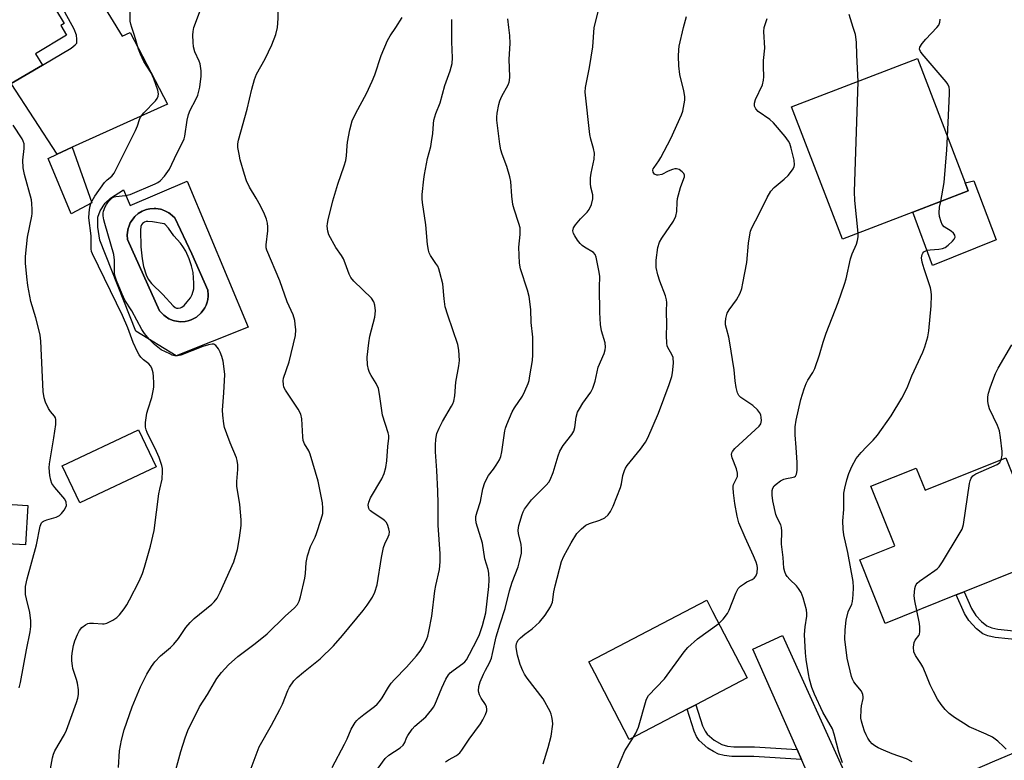
# Model space of a CAD drawing. Units: inches. Extents: x 1291762 to 1297762, y 509450 to 513451.
# Drawn here: x 1293498 to 1293798, y 512777 to 513002 of the extents above; entities that cross this region are included whole.
import ezdxf

# ---------------------------------------------------------------- set-up
doc = ezdxf.new("R2010")
doc.units = ezdxf.units.IN
doc.header["$MEASUREMENT"] = 0
for name, color, linetype in [('BLDG-Footprint', 5, 'Continuous'), ('CULTRL-Pad', 6, 'Continuous'), ('CULTRL-Swimming Pool in Ground', 4, 'Continuous'), ('TRANS-Driveway', 251, 'Continuous'), ('TRANS-Non Street Sidewalk', 7, 'Continuous'), ('TRANS-Road', 130, 'Continuous'), ('Undefined', 1, 'Continuous')]:
    doc.layers.add(name, color=color, linetype=linetype)

msp = doc.modelspace()

# ---------------------------------------------------------------- linework, layer by layer
at = {"layer": 'BLDG-Footprint'}
for points, elevation in [([(1293487.94, 513020.43), (1293494.06, 513010.26), (1293502.6, 513015.39), (1293511.18, 513001.14), (1293510.15, 513000.52), (1293511.86, 512997.67), (1293502.41, 512991.98), (1293504.5, 512988.5), (1293495.01, 512982.86), (1293492.14, 512987.63), (1293464.97, 512971.28), (1293457.56, 512983.58), (1293466.42, 512988.92), (1293456.39, 513005.59), (1293469.72, 513013.61), (1293472.44, 513015.24), (1293474.01, 513016.19), (1293475.85, 513013.15)], 356.4), ([(1293769.7, 512943.73), (1293748.28, 512935.49), (1293732.79, 512975.76), (1293771.14, 512990.51), (1293785.7, 512952.66), (1293786.63, 512950.24)], 377.47), ([(1293539.12, 512866.13), (1293515.88, 512855.16), (1293510.52, 512866.5), (1293533.76, 512877.47)], 358), ([(1293798.02, 512868.89), (1293810.32, 512838.11), (1293785.33, 512828.12), (1293782.92, 512827.16), (1293761.26, 512818.5), (1293753.55, 512837.8), (1293764.23, 512842.07), (1293756.96, 512860.26), (1293770.75, 512865.77), (1293773.44, 512859.06)], 380.95), ([(1293500.09, 512854.42), (1293499.37, 512842.36), (1293488.07, 512843.04), (1293488.79, 512855.09)], 355.6), ([(1293700.94, 512792.33), (1293683.34, 512783.13), (1293672.79, 512803.32), (1293671, 512806.73), (1293706.94, 512825.52), (1293708.72, 512822.1), (1293719.27, 512801.91), (1293703.57, 512793.7)], 374.44)]:
    msp.add_lwpolyline(points, close=True, dxfattribs=dict(at, elevation=elevation))
at = {"layer": 'CULTRL-Pad'}
for points in [[(1293519.55, 512946.52), (1293513.22, 512943.24), (1293506.25, 512960.02), (1293509.01, 512961.35), (1293513.62, 512963.48)], [(1293795.16, 512935.3), (1293775.72, 512927.51), (1293769.7, 512943.73), (1293786.63, 512950.24), (1293785.7, 512952.66), (1293788.27, 512953.23)]]:
    msp.add_lwpolyline(points, close=True, dxfattribs=at)
for points in [[(1293548.64, 512953.16, 0), (1293567.21, 512908.71, 0), (1293545.28, 512900, 0), (1293532.97, 512907.52, 0), (1293522.03, 512935.21, 0), (1293521.37, 512939.12, 0), (1293521.38, 512942.21, 0), (1293522.13, 512944.12, 0), (1293523.63, 512946.45, 0), (1293525.26, 512947.93, 0), (1293529.22, 512950.53, 0), (1293531.21, 512945.77, 0)], [(1293548.03, 512910.47, 0), (1293548.95, 512910.64, 0), (1293549.84, 512910.92, 0), (1293550.26, 512911.11, 0), (1293551.49, 512911.78, 0), (1293552.9, 512913.01, 0), (1293553.73, 512914.14, 0), (1293553.98, 512914.54, 0), (1293554.38, 512915.38, 0), (1293554.68, 512916.26, 0), (1293554.89, 512917.17, 0), (1293555, 512918.1, 0), (1293555.01, 512918.56, 0), (1293554.9, 512919.96, 0), (1293550.06, 512931.05, 0), (1293544.83, 512941.96, 0), (1293543.44, 512943.24, 0), (1293543.06, 512943.52, 0), (1293542.23, 512943.97, 0), (1293540.92, 512944.52, 0), (1293540.47, 512944.64, 0), (1293539.07, 512944.85, 0), (1293538.6, 512944.88, 0), (1293537.19, 512944.74, 0), (1293536.27, 512944.54, 0), (1293535.37, 512944.24, 0), (1293534.95, 512944.04, 0), (1293533.72, 512943.32, 0), (1293532.67, 512942.37, 0), (1293532.35, 512942.03, 0), (1293531.54, 512940.9, 0), (1293531.29, 512940.47, 0), (1293530.91, 512939.6, 0), (1293530.62, 512938.7, 0), (1293530.52, 512938.24, 0), (1293530.35, 512936.83, 0), (1293530.46, 512935.41, 0), (1293540.23, 512913.7, 0), (1293541.52, 512912.35, 0), (1293541.87, 512912.05, 0), (1293543.04, 512911.28, 0), (1293544.34, 512910.75, 0), (1293544.79, 512910.63, 0), (1293546.57, 512910.35, 0)]]:
    msp.add_polyline3d(points, close=True, dxfattribs=at)
at = {"layer": 'CULTRL-Swimming Pool in Ground'}
msp.add_lwpolyline([(1293548.03, 512910.47), (1293546.57, 512910.35), (1293544.79, 512910.63), (1293544.34, 512910.75), (1293543.04, 512911.28), (1293541.87, 512912.05), (1293541.52, 512912.35), (1293540.23, 512913.7), (1293530.46, 512935.41), (1293530.35, 512936.83), (1293530.52, 512938.24), (1293530.62, 512938.7), (1293530.91, 512939.6), (1293531.29, 512940.47), (1293531.54, 512940.9), (1293532.35, 512942.03), (1293532.67, 512942.37), (1293533.72, 512943.32), (1293534.95, 512944.04), (1293535.37, 512944.24), (1293536.27, 512944.54), (1293537.19, 512944.74), (1293538.6, 512944.88), (1293539.07, 512944.85), (1293540.47, 512944.64), (1293540.92, 512944.52), (1293542.23, 512943.97), (1293543.06, 512943.52), (1293543.44, 512943.24), (1293544.83, 512941.96), (1293550.06, 512931.05), (1293554.9, 512919.96), (1293555.01, 512918.56), (1293555, 512918.1), (1293554.89, 512917.17), (1293554.68, 512916.26), (1293554.38, 512915.38), (1293553.98, 512914.54), (1293553.73, 512914.14), (1293552.9, 512913.01), (1293551.49, 512911.78), (1293550.26, 512911.11), (1293549.84, 512910.92), (1293548.95, 512910.64)], close=True, dxfattribs=at)
at = {"layer": 'TRANS-Driveway'}
msp.add_lwpolyline([(1293486, 513072.27), (1293519.76, 513012.18), (1293528.78, 512997.34), (1293531.27, 512998.4), (1293542.57, 512976.62), (1293513.62, 512963.48), (1293509.01, 512961.35), (1293495.01, 512982.86), (1293504.5, 512988.5), (1293513.31, 512993.65), (1293514.53, 512994.65), (1293514.95, 512995.21), (1293515.02, 512996.39), (1293514.87, 512997.67), (1293514.23, 512999.46), (1293493.09, 513038.05)], dxfattribs=at)
msp.add_lwpolyline([(1293756.85, 512759.63), (1293749.35, 512756.1), (1293743.93, 512753.46), (1293742.01, 512762.95), (1293735.82, 512776.99), (1293734.48, 512780.04), (1293720.99, 512810.67), (1293730.02, 512814.82), (1293749.61, 512771.52)], close=True, dxfattribs=at)
at = {"layer": 'TRANS-Non Street Sidewalk'}
for points in [[(1293830.64, 512813.31), (1293831.7, 512810.63), (1293818.59, 512811.71), (1293794.8, 512814.18), (1293792.57, 512814.68), (1293791.06, 512815.29), (1293789.11, 512816.84), (1293786.79, 512819.34), (1293785.47, 512821.47), (1293782.92, 512827.16), (1293785.33, 512828.12), (1293787.59, 512823.02), (1293788.91, 512820.9), (1293790.66, 512819.03), (1293792.27, 512817.7), (1293793.75, 512817.1), (1293795.61, 512816.68), (1293818.98, 512814.28)], [(1293734.48, 512780.04), (1293735.82, 512776.99), (1293721.31, 512777.93), (1293714.55, 512777.99), (1293712.23, 512778.26), (1293710.52, 512778.69), (1293708.98, 512779.42), (1293707.25, 512780.53), (1293704.65, 512782.8), (1293703.84, 512784.07), (1293703.11, 512785.69), (1293700.94, 512792.33), (1293703.57, 512793.7), (1293705.66, 512787.32), (1293706.4, 512785.7), (1293707.07, 512784.71), (1293709.21, 512782.9), (1293711.55, 512781.57), (1293713.22, 512781.14), (1293715.2, 512780.9), (1293721.53, 512780.88)]]:
    msp.add_lwpolyline(points, close=True, dxfattribs=at)
at = {"layer": 'TRANS-Road'}
msp.add_lwpolyline([(1293542.07, 512620.06), (1293557.45, 512632.12), (1293572.96, 512644), (1293588.61, 512655.71), (1293596.49, 512661.48), (1293604.38, 512667.26), (1293606.96, 512669.1), (1293620.28, 512678.62), (1293634.44, 512688.5), (1293636.3, 512689.8), (1293652.45, 512700.81), (1293668.6, 512710.83), (1293684.88, 512720.64), (1293701.28, 512730.24), (1293717.8, 512739.64), (1293734.44, 512748.83), (1293743.93, 512753.46), (1293749.35, 512756.1), (1293756.85, 512759.63), (1293764.36, 512763.16), (1293779.47, 512770.01), (1293794.67, 512776.64), (1293809.97, 512783.06)], dxfattribs=at)
at = {"layer": 'Undefined'}
for points, elevation in [([(1293576.1, 513000), (1293576.39, 513002.74), (1293576.33, 513008.87), (1293576.22, 513010.62), (1293575.65, 513015.85), (1293575.52, 513018.06), (1293575.72, 513020.04), (1293576.63, 513025.25), (1293576.67, 513026.37), (1293576.61, 513027.86)], 362), ([(1293550.66, 513000), (1293553.92, 513008.68), (1293555.8, 513012.83), (1293556.27, 513014.13), (1293556.56, 513015.44), (1293556.55, 513016.29), (1293556.34, 513017.06), (1293555.83, 513017.63)], 360), ([(1293531.74, 513000), (1293531.43, 513000.95), (1293531.23, 513001.93), (1293531.26, 513004.94)], 358), ([(1293672.67, 513000), (1293673.93, 513005.09)], 370), ([(1293751.59, 513000), (1293750.28, 513003.9)], 376), ([(1293612.19, 513000), (1293614.15, 513002.97)], 364), ([(1293629.21, 513000), (1293629.25, 513002.37)], 366), ([(1293646.61, 513000), (1293646.3, 513002.57)], 368), ([(1293699.84, 513000), (1293700.77, 513003.3)], 372), ([(1293724.38, 513000), (1293725.3, 513002.68)], 374), ([(1293777.07, 513000), (1293777.61, 513000.68), (1293777.97, 513001.53), (1293778.09, 513002.53)], 378), ([(1293506.76, 512773.09), (1293507.53, 512777.59), (1293507.85, 512778.63), (1293508.34, 512779.67), (1293511.25, 512784.64), (1293511.88, 512785.92), (1293514.87, 512794.35), (1293515.27, 512795.73), (1293515.5, 512796.85), (1293515.5, 512798.28), (1293515.22, 512800.3), (1293514.94, 512801.42), (1293513.8, 512804.73), (1293513.63, 512805.6), (1293513.49, 512807.07), (1293513.46, 512808.25), (1293513.57, 512809.42), (1293514.02, 512811.73), (1293514.4, 512813.15), (1293515.15, 512815.06), (1293515.8, 512816.36), (1293516.52, 512817.22), (1293517.6, 512818.08), (1293518.32, 512818.44), (1293518.87, 512818.54), (1293520.04, 512818.54), (1293522.83, 512818.31), (1293523.36, 512818.36), (1293524.17, 512818.6), (1293525.99, 512819.48), (1293527.2, 512820.27), (1293527.99, 512821.1), (1293529.39, 512822.95), (1293530.2, 512824.15), (1293531.04, 512825.69), (1293533.96, 512831.37), (1293534.99, 512833.66), (1293535.6, 512835.56), (1293537.46, 512842.02), (1293538.56, 512846.81), (1293540, 512857.92), (1293540.27, 512859.37), (1293540.98, 512862.39), (1293541.14, 512864.88), (1293541.1, 512865.7), (1293540.94, 512866.53), (1293540.06, 512868.97), (1293539.25, 512870.84), (1293536.4, 512876.66), (1293536.07, 512877.46), (1293535.87, 512878.29), (1293535.88, 512879.71), (1293536.36, 512882.5), (1293536.69, 512883.79), (1293537.88, 512887.26), (1293538.28, 512889.3), (1293538.42, 512890.47), (1293538.45, 512891.64), (1293538.39, 512893.67), (1293538.26, 512894.82), (1293537.86, 512896.2), (1293537.48, 512896.94), (1293536.9, 512897.54), (1293535.32, 512898.78), (1293534.52, 512899.55), (1293534.02, 512900.22), (1293533.46, 512901.22), (1293532.14, 512904.03), (1293530.55, 512908.47), (1293528.95, 512912.2), (1293519.78, 512930.98), (1293519.51, 512931.73), (1293519.35, 512932.52), (1293519.41, 512935.06), (1293519.35, 512936.51), (1293518.7, 512942), (1293518.72, 512943.48), (1293518.96, 512945.25), (1293519.25, 512946.33), (1293519.62, 512947.13), (1293520.52, 512948.54), (1293523.44, 512952.71), (1293524.2, 512953.55), (1293525.7, 512954.72), (1293526.41, 512955.6), (1293532.87, 512968.63), (1293533.45, 512969.99), (1293534.06, 512971.94), (1293534.38, 512972.67), (1293535.4, 512973.99), (1293538.92, 512977.61), (1293539.45, 512978.3), (1293539.77, 512979.02), (1293539.86, 512979.78), (1293539.7, 512980.84), (1293538.48, 512984.35), (1293537.65, 512986.2), (1293535.45, 512989.63), (1293534.35, 512991.79), (1293533.81, 512993.32), (1293532.59, 512997.54), (1293531.74, 513000)], 358), ([(1293527.66, 512774.63), (1293527.97, 512779.68), (1293528.56, 512782.96), (1293529.44, 512786.1), (1293531.87, 512793.1), (1293534.39, 512799.18), (1293535.27, 512801.03), (1293536.36, 512803.07), (1293537.71, 512805.36), (1293538.72, 512806.78), (1293540.49, 512808.62), (1293543.54, 512811.15), (1293544.54, 512812.13), (1293545.95, 512813.84), (1293548.24, 512817.28), (1293549.51, 512818.75), (1293550.74, 512819.93), (1293556.08, 512824.29), (1293556.86, 512825.09), (1293557.72, 512826.17), (1293558.68, 512827.99), (1293562.83, 512837.26), (1293563.95, 512840.94), (1293564.6, 512844.52), (1293565.04, 512848.28), (1293565.11, 512850.03), (1293564.71, 512854.74), (1293563.78, 512860.24), (1293563.78, 512861.66), (1293564.09, 512865.35), (1293564.03, 512866.74), (1293563.84, 512868.11), (1293563.63, 512868.92), (1293561.72, 512873.42), (1293560.66, 512876.18), (1293559.99, 512878.13), (1293559.76, 512879.29), (1293559.46, 512881.94), (1293559.4, 512883.41), (1293559.82, 512888.72), (1293560.04, 512894.25), (1293559.88, 512896), (1293559.54, 512898.31), (1293559.18, 512899.74), (1293558.68, 512901.13), (1293558.13, 512902.09), (1293557.3, 512903.11), (1293556.71, 512903.49), (1293556.2, 512903.55), (1293555.09, 512903.34), (1293553.37, 512902.79), (1293546.68, 512900.19), (1293545.64, 512899.97), (1293544.87, 512899.99), (1293544.07, 512900.21), (1293543.29, 512900.53), (1293540.74, 512901.81), (1293538.69, 512903.4), (1293537.13, 512904.98), (1293535.66, 512906.8), (1293534.82, 512908), (1293531.73, 512913.67), (1293529.64, 512916.94), (1293528.79, 512918.7), (1293527.07, 512922.86), (1293526.64, 512924.16), (1293526.51, 512925), (1293526.43, 512929.11), (1293526.26, 512930.83), (1293523.48, 512940.26), (1293523.2, 512941.4), (1293523.05, 512942.55), (1293523.04, 512943.41), (1293523.12, 512943.98), (1293523.62, 512945.35), (1293524.04, 512946.09), (1293524.68, 512946.97), (1293525.21, 512947.57), (1293525.78, 512948.05), (1293526.35, 512948.34), (1293526.89, 512948.49), (1293529.81, 512948.77), (1293531.22, 512949.13), (1293538.89, 512952.36), (1293539.67, 512952.75), (1293540.37, 512953.24), (1293541.7, 512954.73), (1293543.23, 512956.82), (1293545.47, 512961.62), (1293547.22, 512964.98), (1293547.68, 512966.05), (1293547.88, 512966.88), (1293548.6, 512971.75), (1293548.98, 512973.46), (1293549.5, 512974.81), (1293551.26, 512978.05), (1293551.82, 512979.38), (1293552.43, 512981.82), (1293552.88, 512985.11), (1293552.92, 512986.76), (1293552.59, 512988.91), (1293552.31, 512989.71), (1293550.99, 512992.57), (1293550.55, 512994.1), (1293550.41, 512995.52), (1293550.35, 512997.59), (1293550.42, 512998.7), (1293550.66, 513000)], 360), ([(1293544.31, 512770.98), (1293546.64, 512779.48), (1293548, 512783.65), (1293548.8, 512785.85), (1293552.37, 512793.06), (1293554.8, 512796.85), (1293557.67, 512801.67), (1293559.06, 512803.51), (1293561.2, 512805.83), (1293564.04, 512808.38), (1293569.32, 512812.32), (1293572.96, 512815.31), (1293578.51, 512820.65), (1293581.35, 512823.22), (1293582.23, 512824.26), (1293582.69, 512825.25), (1293583.1, 512826.61), (1293584.42, 512832.25), (1293584.64, 512833.66), (1293584.83, 512837.03), (1293585.27, 512839.05), (1293586.17, 512841.9), (1293587.6, 512844.75), (1293588.03, 512845.82), (1293589.49, 512850.23), (1293589.91, 512851.9), (1293589.95, 512853.55), (1293589.83, 512855.21), (1293588.57, 512861.75), (1293586.11, 512870.04), (1293585.67, 512871), (1293584.35, 512873.21), (1293583.96, 512874.22), (1293583.81, 512875.31), (1293583.54, 512880.81), (1293583.29, 512882.23), (1293582.48, 512883.74), (1293578.59, 512889.47), (1293578.1, 512890.47), (1293577.93, 512891.25), (1293577.88, 512892.33), (1293577.98, 512893.14), (1293579.68, 512898.09), (1293581.59, 512906.14), (1293581.68, 512907.87), (1293581.56, 512909.61), (1293581.4, 512910.75), (1293580.86, 512912.42), (1293579.12, 512916.46), (1293576.84, 512922.79), (1293572.86, 512932.12), (1293572.7, 512932.89), (1293572.67, 512933.73), (1293573.15, 512938.07), (1293573.2, 512939.23), (1293573.09, 512940.4), (1293572.82, 512941.54), (1293572.19, 512943.11), (1293570.94, 512945.65), (1293569.67, 512947.94), (1293567.62, 512951.31), (1293566.71, 512953.22), (1293566.04, 512955.17), (1293564.8, 512959.66), (1293564.42, 512961.39), (1293564.1, 512963.45), (1293564.08, 512964.57), (1293564.29, 512965.68), (1293566.9, 512975.1), (1293568.27, 512981.15), (1293569.1, 512984.16), (1293569.75, 512985.71), (1293572.34, 512990.39), (1293574.42, 512994.71), (1293575.61, 512997.85), (1293576.1, 513000)], 362), ([(1293567.49, 512772.8), (1293570.51, 512780.88), (1293574.35, 512787.53), (1293576.88, 512792.24), (1293577.63, 512793.86), (1293579.24, 512798), (1293579.81, 512799.11), (1293581.13, 512800.95), (1293582.08, 512801.98), (1293584.01, 512803.65), (1293589.1, 512807.65), (1293593.15, 512811.62), (1293595.94, 512814.82), (1293602.25, 512822.37), (1293603.47, 512824), (1293605.06, 512826.45), (1293605.79, 512828.03), (1293606.52, 512830.25), (1293607.85, 512838.53), (1293608.44, 512841.61), (1293608.82, 512842.7), (1293609.87, 512844.82), (1293610.17, 512845.58), (1293610.23, 512846.39), (1293610.08, 512847.23), (1293609.64, 512848.61), (1293609.24, 512849.35), (1293608.87, 512849.75), (1293608.2, 512850.27), (1293605.28, 512852.12), (1293604.48, 512852.72), (1293604.17, 512853.09), (1293603.95, 512853.51), (1293603.75, 512854.44), (1293603.92, 512855.43), (1293604.44, 512856.67), (1293607.95, 512862.52), (1293608.65, 512864.09), (1293609.14, 512866), (1293609.5, 512867.94), (1293609.74, 512872.31), (1293610.11, 512874.9), (1293610.04, 512875.68), (1293609.84, 512876.49), (1293608.12, 512881.85), (1293607.2, 512888.3), (1293606.87, 512890.03), (1293606.24, 512891.58), (1293604.67, 512893.95), (1293604.17, 512894.87), (1293603.83, 512895.84), (1293603.61, 512897.26), (1293603.49, 512899.58), (1293603.94, 512903.96), (1293604.28, 512905.99), (1293605.76, 512911.75), (1293605.95, 512913.66), (1293605.83, 512915.36), (1293605.5, 512916.36), (1293604.73, 512917.52), (1293599.44, 512922.68), (1293598.51, 512923.78), (1293598, 512924.84), (1293596.79, 512928.19), (1293596.23, 512929.55), (1293595.62, 512930.56), (1293593.91, 512932.99), (1293591.82, 512936.84), (1293591.44, 512937.89), (1293591.27, 512939.47), (1293591.33, 512940.27), (1293591.56, 512941.41), (1293593.04, 512947.15), (1293594.51, 512952.22), (1293596.43, 512957.81), (1293596.92, 512959.5), (1293597.15, 512960.87), (1293597.33, 512963.9), (1293597.47, 512965.04), (1293598.19, 512968.77), (1293598.92, 512971.49), (1293600.03, 512973.84), (1293603.3, 512979.87), (1293605.02, 512983.6), (1293605.77, 512985.51), (1293607.69, 512991.44), (1293609.66, 512995.95), (1293610.46, 512997.46), (1293612.19, 513000)], 364), ([(1293592.84, 512774.58), (1293596.58, 512781.69), (1293597.35, 512783.29), (1293598.6, 512786.31), (1293599.76, 512788.27), (1293600.29, 512788.91), (1293600.91, 512789.49), (1293602.44, 512790.73), (1293605.66, 512793.14), (1293606.49, 512793.87), (1293607.24, 512794.69), (1293608.06, 512795.85), (1293610, 512799.08), (1293610.8, 512800.28), (1293611.77, 512801.36), (1293615.45, 512805.11), (1293618.54, 512808.65), (1293619.63, 512810.03), (1293620.49, 512811.49), (1293621.64, 512813.77), (1293621.94, 512814.58), (1293622.29, 512816.02), (1293623.15, 512820.7), (1293624.11, 512828.44), (1293624.41, 512830.03), (1293625.54, 512834.91), (1293625.74, 512837.28), (1293625.71, 512839.64), (1293625.11, 512848.35), (1293625.11, 512855.02), (1293624.97, 512858.78), (1293624.66, 512865.04), (1293624.27, 512870.74), (1293624.25, 512872.76), (1293624.35, 512874.54), (1293624.71, 512876.36), (1293625.37, 512877.94), (1293626.43, 512879.99), (1293629.19, 512884.6), (1293629.59, 512885.39), (1293629.87, 512886.16), (1293630.16, 512887.74), (1293630.52, 512891.98), (1293631.42, 512896.87), (1293631.58, 512898.59), (1293631.38, 512901.72), (1293631.11, 512903.41), (1293628.01, 512912.35), (1293627.26, 512914.86), (1293626.9, 512917.3), (1293626.49, 512921.94), (1293625.65, 512925.37), (1293625.31, 512926.49), (1293624.97, 512927.25), (1293624.43, 512928.13), (1293622.73, 512930.51), (1293622.35, 512931.29), (1293622.12, 512932.14), (1293621.85, 512933.9), (1293621.35, 512939.86), (1293620.3, 512946.67), (1293620.22, 512947.8), (1293620.23, 512949.13), (1293620.68, 512953.73), (1293620.89, 512955.17), (1293621.86, 512960.04), (1293622.84, 512963.75), (1293623.11, 512965.16), (1293623.44, 512967.71), (1293623.65, 512970.58), (1293623.82, 512971.73), (1293624.41, 512973.73), (1293625.69, 512977.02), (1293627.14, 512982.32), (1293628.75, 512986.73), (1293629.32, 512988.99), (1293629.45, 512990.69), (1293629.24, 512995.6), (1293629.21, 513000)], 366), ([(1293603.35, 512769.64), (1293608.95, 512777.33), (1293610.03, 512778.31), (1293613.48, 512780.63), (1293614.38, 512781.36), (1293614.95, 512782.16), (1293615.48, 512783.58), (1293615.86, 512784.36), (1293617.2, 512786.31), (1293618.01, 512787.14), (1293621.3, 512789.98), (1293623.2, 512792.23), (1293623.69, 512792.96), (1293624.08, 512793.72), (1293626.17, 512798.83), (1293627.47, 512801.51), (1293628.22, 512802.78), (1293628.78, 512803.41), (1293629.63, 512804.17), (1293632.61, 512806.23), (1293633.2, 512806.78), (1293633.68, 512807.37), (1293634.69, 512809.13), (1293637.07, 512813.8), (1293637.65, 512815.09), (1293638.63, 512817.85), (1293639.6, 512821.65), (1293640.51, 512829.69), (1293640.59, 512831.71), (1293640.55, 512833.78), (1293640.35, 512834.9), (1293639.29, 512838.15), (1293638.61, 512842.87), (1293636.69, 512849.1), (1293636.52, 512850.23), (1293636.6, 512851.07), (1293636.94, 512852.48), (1293637.95, 512855.65), (1293638.72, 512859.46), (1293639.27, 512861.37), (1293640.4, 512863.56), (1293641.94, 512865.44), (1293642.73, 512866.62), (1293643.73, 512868.33), (1293644.2, 512869.35), (1293644.51, 512870.73), (1293645.4, 512877.09), (1293645.6, 512877.97), (1293645.97, 512879.04), (1293647.67, 512882.95), (1293648.36, 512884.13), (1293650.78, 512887.64), (1293651.53, 512889.19), (1293652.53, 512891.58), (1293652.78, 512892.41), (1293653.07, 512893.85), (1293653.81, 512898.53), (1293653.98, 512900.29), (1293653.92, 512905.65), (1293653.45, 512910.09), (1293653.28, 512914.07), (1293652.83, 512918.03), (1293652.36, 512920.01), (1293650.19, 512926.48), (1293649.87, 512928.17), (1293649.66, 512933.06), (1293650.12, 512936.95), (1293650.04, 512938.9), (1293649.72, 512940.28), (1293648.22, 512944.64), (1293647.86, 512946.02), (1293647.57, 512948.58), (1293647.24, 512953.07), (1293646.98, 512954.48), (1293646.03, 512957.63), (1293644.55, 512961.35), (1293644.16, 512962.72), (1293643.87, 512964.41), (1293642.97, 512971.78), (1293642.96, 512972.65), (1293643.1, 512973.82), (1293643.57, 512976.46), (1293643.87, 512977.61), (1293644.53, 512979.07), (1293646.42, 512982.49), (1293646.71, 512983.26), (1293646.82, 512983.8), (1293646.88, 512984.97), (1293646.72, 512990.32), (1293647.01, 512995.08), (1293646.88, 512997.5), (1293646.61, 513000)], 368), ([(1293627.3, 512776.29), (1293628.2, 512776.92), (1293630.63, 512778.28), (1293631.67, 512779.07), (1293632.33, 512779.88), (1293634.54, 512783.21), (1293637.95, 512787.92), (1293638.73, 512789.16), (1293639.54, 512790.76), (1293639.89, 512791.86), (1293639.91, 512792.34), (1293639.81, 512793.05), (1293639.49, 512793.79), (1293638.19, 512795.71), (1293637.68, 512796.7), (1293637.46, 512797.47), (1293637.39, 512797.99), (1293637.51, 512799.31), (1293637.89, 512800.64), (1293638.88, 512803), (1293639.48, 512804.28), (1293640.72, 512806.49), (1293641.32, 512807.94), (1293641.68, 512809.3), (1293642.75, 512814.4), (1293643.95, 512818.32), (1293645.54, 512823), (1293646.82, 512828.36), (1293647.67, 512831.01), (1293649.42, 512835.68), (1293649.9, 512837.33), (1293650.45, 512839.82), (1293650.53, 512841.23), (1293650.35, 512842.64), (1293649.58, 512845.73), (1293649.47, 512846.84), (1293649.71, 512848.26), (1293650.68, 512851.66), (1293651, 512852.47), (1293651.43, 512853.24), (1293653.51, 512856.15), (1293658.05, 512860.62), (1293658.81, 512861.51), (1293659.24, 512862.25), (1293660.09, 512864.4), (1293661.64, 512869.53), (1293662.15, 512870.91), (1293663.21, 512872.62), (1293665.87, 512876.02), (1293666.42, 512877.03), (1293666.76, 512878.16), (1293667.12, 512881.24), (1293667.59, 512882.84), (1293668.13, 512883.84), (1293669.19, 512885.54), (1293671.56, 512888.87), (1293672.22, 512890.12), (1293672.94, 512892.25), (1293673.88, 512896.56), (1293675.63, 512900.69), (1293676.01, 512901.8), (1293676.11, 512902.61), (1293675.99, 512903.93), (1293674.87, 512907.54), (1293674.59, 512909.5), (1293674.34, 512913.2), (1293674.24, 512920.8), (1293674.33, 512924.21), (1293674.08, 512925.96), (1293673.26, 512930.01), (1293672.96, 512930.79), (1293672.44, 512931.41), (1293669.65, 512933.09), (1293668.95, 512933.6), (1293668.36, 512934.17), (1293667.52, 512935.24), (1293666.69, 512936.49), (1293666.3, 512937.26), (1293666.14, 512938.02), (1293666.34, 512938.96), (1293666.91, 512939.91), (1293668.46, 512941.68), (1293670.53, 512943.71), (1293671.13, 512944.48), (1293671.84, 512946.1), (1293672.27, 512947.8), (1293672.18, 512949.03), (1293671.62, 512951.3), (1293671.54, 512952.45), (1293671.53, 512954.18), (1293671.69, 512955.61), (1293672.67, 512959.88), (1293672.68, 512961.64), (1293672.47, 512963.1), (1293671.63, 512965.95), (1293671.33, 512967.4), (1293669.85, 512980.3), (1293669.98, 512981.73), (1293671.16, 512987.75), (1293672.18, 512994.04), (1293672.67, 513000)], 370), ([(1293657.07, 512775.75), (1293658.62, 512780.72), (1293659.48, 512784.11), (1293660.01, 512787.81), (1293659.96, 512788.94), (1293659.76, 512790.04), (1293659.52, 512790.85), (1293659.17, 512791.64), (1293657.12, 512795.47), (1293652.26, 512801.82), (1293651.42, 512803.02), (1293650.85, 512804.01), (1293650.06, 512806), (1293649.31, 512808.81), (1293648.88, 512811.09), (1293648.85, 512811.65), (1293648.95, 512812.34), (1293649.13, 512812.81), (1293649.41, 512813.25), (1293650.18, 512814.06), (1293651.49, 512815.17), (1293653.71, 512816.81), (1293656, 512818.9), (1293657.65, 512821.01), (1293659.32, 512823.49), (1293659.88, 512824.95), (1293660.36, 512828.14), (1293660.73, 512829.9), (1293662.72, 512837.37), (1293663.43, 512838.91), (1293665.61, 512843.04), (1293667.3, 512845.82), (1293668.72, 512847.32), (1293670.12, 512848.4), (1293671.2, 512848.87), (1293674.35, 512849.87), (1293675.85, 512850.64), (1293676.88, 512851.51), (1293677.65, 512852.59), (1293678.38, 512854.17), (1293680.63, 512859.86), (1293680.91, 512860.97), (1293681.31, 512863.5), (1293681.83, 512865.07), (1293682.2, 512865.79), (1293682.69, 512866.52), (1293686.77, 512871.56), (1293688.22, 512873.72), (1293688.95, 512874.97), (1293692.23, 512882.54), (1293695.44, 512891.25), (1293696.26, 512893.67), (1293696.54, 512894.76), (1293696.8, 512897.72), (1293696.74, 512899.45), (1293696.34, 512900.42), (1293695.03, 512902.5), (1293694.85, 512903.02), (1293694.73, 512903.85), (1293694.68, 512906.17), (1293694.78, 512909.36), (1293694.68, 512913.57), (1293694.75, 512916.22), (1293694.7, 512917.03), (1293694.4, 512918.28), (1293692.64, 512922.69), (1293692.04, 512924.61), (1293691.56, 512926.82), (1293691.47, 512927.93), (1293691.47, 512929.05), (1293692.02, 512932.97), (1293692.49, 512934.57), (1293693.21, 512935.79), (1293696.78, 512941), (1293697.56, 512942.49), (1293697.8, 512943.87), (1293697.87, 512946.77), (1293697.99, 512947.86), (1293698.92, 512951.27), (1293699.99, 512953.99), (1293700.1, 512954.51), (1293700.1, 512955.01), (1293699.94, 512955.46), (1293699.42, 512956.05), (1293698.51, 512956.67), (1293697.76, 512956.93), (1293697.25, 512956.91), (1293696.47, 512956.71), (1293695.15, 512956.17), (1293693.22, 512955.23), (1293692.16, 512954.95), (1293691.67, 512954.97), (1293691.05, 512955.32), (1293690.61, 512955.89), (1293690.52, 512956.47), (1293690.62, 512956.88), (1293690.86, 512957.34), (1293692.36, 512959.39), (1293692.98, 512960.38), (1293695.97, 512966.11), (1293699.23, 512973.36), (1293699.62, 512974.43), (1293699.89, 512975.55), (1293700.27, 512977.82), (1293700.26, 512978.96), (1293699.95, 512980.65), (1293698.72, 512985.62), (1293698.47, 512988.25), (1293698.37, 512991.26), (1293698.41, 512993.16), (1293698.55, 512994.28), (1293699.84, 513000)], 372), ([(1293710.62, 512818.48), (1293711.98, 512819.75), (1293713.23, 512821.49), (1293713.73, 512822.53), (1293715.76, 512827.67), (1293716.51, 512829.09), (1293717.25, 512829.85), (1293718.39, 512830.67), (1293719.11, 512831.1), (1293720.78, 512831.88), (1293721.42, 512832.28), (1293721.91, 512832.84), (1293722.27, 512833.91), (1293722.4, 512835.37), (1293722.3, 512836.14), (1293722.03, 512837.16), (1293721.22, 512839.09), (1293718.61, 512844.6), (1293716.75, 512849.06), (1293716.18, 512851.09), (1293715.45, 512855.02), (1293715.04, 512858.28), (1293714.93, 512859.74), (1293714.96, 512860.31), (1293715.09, 512860.83), (1293716.27, 512863.22), (1293716.34, 512864.21), (1293716.01, 512865.54), (1293714.7, 512868.87), (1293714.5, 512869.94), (1293714.57, 512870.41), (1293714.76, 512870.88), (1293715.47, 512871.74), (1293722.91, 512878.56), (1293723.38, 512879.26), (1293723.6, 512880.3), (1293723.56, 512881.14), (1293723.36, 512881.95), (1293723.04, 512882.71), (1293722.44, 512883.55), (1293721.02, 512884.81), (1293717.28, 512887.31), (1293716.69, 512887.92), (1293716.34, 512888.66), (1293715.93, 512890.32), (1293715.55, 512892.31), (1293715.29, 512895.67), (1293713.89, 512904.57), (1293713.66, 512905.69), (1293712.9, 512908.27), (1293712.65, 512909.42), (1293712.62, 512910.26), (1293712.73, 512911.37), (1293712.9, 512912.18), (1293713.19, 512912.96), (1293713.78, 512913.93), (1293715.97, 512916.98), (1293717.07, 512919.09), (1293717.6, 512920.45), (1293717.97, 512922.09), (1293719.14, 512928.39), (1293719.66, 512934.24), (1293719.94, 512936.23), (1293720.27, 512937.91), (1293720.66, 512938.99), (1293722.95, 512943.16), (1293725.38, 512948.14), (1293726.45, 512950.07), (1293727.44, 512951.22), (1293730.53, 512953.72), (1293731.77, 512954.88), (1293732.49, 512955.75), (1293733.29, 512956.89), (1293733.61, 512957.61), (1293733.69, 512958.17), (1293733.56, 512959.6), (1293732.7, 512963.23), (1293732.27, 512964.6), (1293731.86, 512965.35), (1293730.81, 512966.73), (1293727.24, 512970.96), (1293726.16, 512971.91), (1293722.61, 512974.39), (1293721.86, 512975.23), (1293721.53, 512975.99), (1293721.49, 512976.94), (1293721.77, 512978.04), (1293723.87, 512982.52), (1293724.27, 512983.87), (1293724.32, 512984.98), (1293724.22, 512988.09), (1293724.25, 512989.86), (1293724.65, 512993.65), (1293724.35, 512998.75), (1293724.38, 513000)], 374), ([(1293753.07, 512983.56), (1293752.64, 512991.52), (1293752.59, 512995.51), (1293752.26, 512997.8), (1293751.59, 513000)], 376), ([(1293780.31, 512966.67), (1293780.93, 512979.77), (1293780.93, 512980.96), (1293780.79, 512981.77), (1293780.4, 512982.67), (1293779.9, 512983.39), (1293772.6, 512991.95), (1293772.09, 512992.64), (1293771.78, 512993.35), (1293771.85, 512993.98), (1293772.57, 512995.13), (1293773.7, 512996.45), (1293777.07, 513000)], 378), ([(1293753.03, 512937.32), (1293752.07, 512947.23), (1293751.91, 512949.89), (1293753.07, 512983.56)], 376), ([(1293497.41, 512798.9), (1293497.84, 512800.47), (1293499.69, 512810.43), (1293500.79, 512815.87), (1293501.02, 512817.55), (1293500.95, 512819.25), (1293500.66, 512821.81), (1293499.65, 512826), (1293499.4, 512827.32), (1293499.31, 512828.39), (1293499.4, 512829.76), (1293499.88, 512832.01), (1293502.69, 512842.37), (1293503.83, 512848.12), (1293504.23, 512849.07), (1293504.49, 512849.38), (1293504.86, 512849.65), (1293505.89, 512850.05), (1293508.69, 512850.8), (1293509.72, 512851.35), (1293510.31, 512851.91), (1293511.17, 512853.01), (1293511.59, 512853.71), (1293511.82, 512854.43), (1293511.76, 512855.36), (1293511.29, 512856.32), (1293508.24, 512859.91), (1293507.4, 512861.08), (1293507.03, 512862.08), (1293506.8, 512863.52), (1293506.6, 512865.87), (1293506.65, 512867.05), (1293507.99, 512874.96), (1293508.56, 512879.1), (1293508.63, 512880.53), (1293508.48, 512881.13), (1293508.22, 512881.59), (1293506.98, 512882.99), (1293506.35, 512883.97), (1293505.45, 512885.83), (1293505.02, 512887.19), (1293504.78, 512889.11), (1293504.02, 512904.42), (1293503.86, 512906.21), (1293503.56, 512907.62), (1293502.49, 512911.55), (1293500.98, 512916.51), (1293500.09, 512921.4), (1293499.74, 512924.03), (1293499.36, 512928.14), (1293499.39, 512930.2), (1293500, 512936.07), (1293501.32, 512942.48), (1293501.41, 512943.36), (1293501.42, 512944.54), (1293501.33, 512946.32), (1293501.17, 512947.49), (1293499.03, 512955.19), (1293498.67, 512957.22), (1293498.5, 512959.58), (1293498.97, 512963.07), (1293498.99, 512963.65), (1293498.9, 512964.48), (1293498.69, 512965.29), (1293498.34, 512966.06), (1293495.63, 512970.23)], 356), ([(1293778.24, 512947.01), (1293779.31, 512952.79), (1293780.09, 512962.73), (1293780.31, 512966.67)], 378), ([(1293769.57, 512776.33), (1293767.79, 512777.2), (1293763.46, 512778.8), (1293760.77, 512779.92), (1293759.17, 512780.62), (1293758.18, 512781.18), (1293757.33, 512781.85), (1293756.65, 512782.61), (1293756.03, 512783.52), (1293755.47, 512784.56), (1293755.01, 512785.65), (1293754.46, 512787.33), (1293754.07, 512788.75), (1293753.93, 512789.61), (1293753.94, 512792.24), (1293754.09, 512793.38), (1293754.59, 512795.57), (1293754.62, 512796.1), (1293754.51, 512796.85), (1293754.07, 512797.8), (1293752.43, 512799.77), (1293751.75, 512800.73), (1293751.32, 512801.49), (1293751, 512802.3), (1293749.7, 512807.94), (1293749.03, 512813.63), (1293749.14, 512816.53), (1293749.46, 512819.43), (1293750.06, 512822.01), (1293751.1, 512824.37), (1293751.33, 512825.17), (1293751.57, 512827.15), (1293751.69, 512829.44), (1293751.5, 512831.2), (1293749.93, 512840.04), (1293748.75, 512845.48), (1293748.49, 512847.17), (1293748.35, 512849.68), (1293748.69, 512853.13), (1293748.67, 512857.31), (1293748.75, 512858.17), (1293749.03, 512859.63), (1293749.63, 512862.25), (1293750.22, 512864.17), (1293751.15, 512866.24), (1293752.49, 512868.74), (1293753.97, 512870.56), (1293755.59, 512872.28), (1293757.68, 512874.28), (1293758.95, 512875.79), (1293763.15, 512881.69), (1293766.39, 512887.12), (1293767.95, 512890.22), (1293769.45, 512893.83), (1293772.76, 512901.1), (1293773.41, 512902.68), (1293774.3, 512905.8), (1293774.63, 512907.54), (1293775.36, 512915.2), (1293775.41, 512918.43), (1293775.32, 512919.59), (1293775.09, 512920.66), (1293773.13, 512926.5), (1293772.58, 512928.45), (1293772.4, 512929.83), (1293772.55, 512930.84), (1293772.76, 512931.27), (1293773.1, 512931.6), (1293773.52, 512931.85), (1293774.24, 512932.13), (1293775.05, 512932.27), (1293777.64, 512932.41), (1293778.79, 512932.66), (1293779.59, 512932.98), (1293780.53, 512933.65), (1293781.82, 512934.84), (1293782.36, 512935.46), (1293782.65, 512936.1), (1293782.5, 512936.74), (1293782.07, 512937.35), (1293781.44, 512937.89), (1293779.27, 512939.3), (1293778.69, 512940.01), (1293778.33, 512940.76), (1293777.87, 512942.38), (1293777.77, 512943.52), (1293777.88, 512945.25), (1293778.24, 512947.01)], 378), ([(1293748.31, 512776), (1293747.22, 512779.3), (1293745.73, 512784.76), (1293745.2, 512786.33), (1293742.27, 512791.45), (1293739.76, 512796.88), (1293738.95, 512798.98), (1293738.27, 512801.46), (1293737.89, 512803.15), (1293737.2, 512807.5), (1293736.99, 512809.54), (1293736.73, 512815.08), (1293736.9, 512817.4), (1293737.43, 512820.73), (1293737.45, 512821.51), (1293737.28, 512822.64), (1293736.34, 512826.31), (1293736.05, 512827.12), (1293735.67, 512827.87), (1293734.92, 512829.06), (1293734.24, 512829.93), (1293732.21, 512831.89), (1293731.48, 512832.72), (1293731.02, 512833.4), (1293730.69, 512834.18), (1293730.45, 512835.33), (1293730.2, 512838.54), (1293729.68, 512842.64), (1293729.77, 512846.61), (1293729.71, 512847.72), (1293729.47, 512848.52), (1293728.38, 512850.59), (1293727.96, 512851.68), (1293727.09, 512855.79), (1293726.85, 512857.55), (1293726.89, 512858.91), (1293727.05, 512859.68), (1293727.45, 512860.34), (1293728.05, 512860.91), (1293729.42, 512861.92), (1293730.42, 512862.43), (1293731.23, 512862.63), (1293732.89, 512862.87), (1293733.62, 512863.1), (1293733.96, 512863.36), (1293734.27, 512863.93), (1293734.43, 512865.05), (1293734.45, 512867.45), (1293734.21, 512872.03), (1293733.89, 512875.94), (1293733.92, 512878.3), (1293734.18, 512880.33), (1293735.56, 512886.64), (1293736.6, 512889.96), (1293737.23, 512891.58), (1293737.74, 512892.52), (1293739.23, 512894.85), (1293739.83, 512896.14), (1293741.27, 512900.22), (1293742.42, 512904.15), (1293743.3, 512906.84), (1293746.93, 512916.18), (1293748.92, 512921.76), (1293749.45, 512923.45), (1293750.71, 512929.47), (1293751.23, 512931.01), (1293752.53, 512933.95), (1293752.9, 512935.06), (1293753.06, 512936.18), (1293753.03, 512937.32)], 376), ([(1293796.66, 512868.34), (1293796.95, 512869.73), (1293796.98, 512870.86), (1293796.44, 512875.11), (1293796.11, 512877.14), (1293795.87, 512877.98), (1293795.53, 512878.79), (1293793.1, 512883.87), (1293792.78, 512884.96), (1293792.56, 512886.07), (1293792.57, 512887.49), (1293792.78, 512888.62), (1293793.28, 512890.27), (1293794.06, 512892.45), (1293794.95, 512894.61), (1293795.76, 512896.17), (1293799.84, 512903.36)], 380), ([(1293770.99, 512822.39), (1293770.34, 512825.4), (1293770.18, 512826.84), (1293770.36, 512829.06), (1293770.54, 512829.84), (1293770.74, 512830.31), (1293771.09, 512830.74), (1293771.75, 512831.31), (1293776.44, 512834.56), (1293777.14, 512835.11), (1293777.76, 512835.73), (1293778.76, 512837.21), (1293783.88, 512845.65), (1293784.73, 512847.21), (1293785.14, 512848.63), (1293787.04, 512861.06), (1293787.21, 512861.93), (1293787.49, 512862.74), (1293787.97, 512863.38), (1293788.9, 512863.99), (1293795.47, 512866.91), (1293796.22, 512867.51), (1293796.66, 512868.34)], 380), ([(1293798.12, 512780.18), (1293797.32, 512781.03), (1293795.58, 512782.62), (1293793.96, 512783.87), (1293792.11, 512784.79), (1293786.91, 512787.01), (1293785.13, 512788.05), (1293782.4, 512789.8), (1293780.84, 512791.05), (1293779.58, 512792.21), (1293778.35, 512793.74), (1293777.27, 512795.41), (1293776.03, 512797.71), (1293775.05, 512799.75), (1293773.62, 512803.37), (1293772.77, 512805.25), (1293772.21, 512806.26), (1293770.53, 512808.73), (1293770.03, 512809.86), (1293769.92, 512811.25), (1293770.1, 512812.62), (1293770.43, 512813.33), (1293771.58, 512814.76), (1293771.76, 512815.22), (1293771.89, 512816), (1293771.9, 512817.36), (1293771.8, 512818.48), (1293770.99, 512822.39)], 380), ([(1293684.61, 512783.79), (1293685.33, 512785.08), (1293686.1, 512786.91), (1293688.47, 512795.06), (1293688.79, 512795.86), (1293689.23, 512796.56), (1293694.06, 512801.64), (1293700.08, 512809.8), (1293701.21, 512811.17), (1293704.13, 512813.79), (1293710.62, 512818.48)], 374), ([(1293679.69, 512774.38), (1293682.01, 512779.72), (1293684.61, 512783.79)], 374)]:
    msp.add_lwpolyline(points, dxfattribs=dict(at, elevation=elevation))
at = {"layer": 'Undefined', "elevation": 360}
msp.add_lwpolyline([(1293536.61, 512940.92), (1293536.07, 512940.86), (1293535.57, 512940.72), (1293534.98, 512940.29), (1293534.7, 512939.87), (1293534.52, 512939.38), (1293534.39, 512938.24), (1293534.5, 512933.21), (1293534.89, 512929.47), (1293535.28, 512927.15), (1293536.1, 512924.62), (1293536.73, 512923.32), (1293537.72, 512921.95), (1293541.15, 512918.66), (1293544.35, 512915.19), (1293545, 512914.68), (1293545.4, 512914.5), (1293545.84, 512914.44), (1293546.55, 512914.56), (1293547, 512914.77), (1293547.66, 512915.31), (1293548.66, 512916.43), (1293549.58, 512917.62), (1293550.14, 512918.66), (1293550.63, 512920.37), (1293550.68, 512922.13), (1293550.39, 512925.38), (1293549.92, 512927.33), (1293549.23, 512929.51), (1293548.19, 512931.84), (1293547.26, 512933.31), (1293546.54, 512934.23), (1293544.57, 512936.47), (1293542.97, 512938.84), (1293541.9, 512939.95), (1293541.63, 512940.18), (1293538.08, 512940.78)], close=True, dxfattribs=at)

doc.saveas('drawing.dxf')
